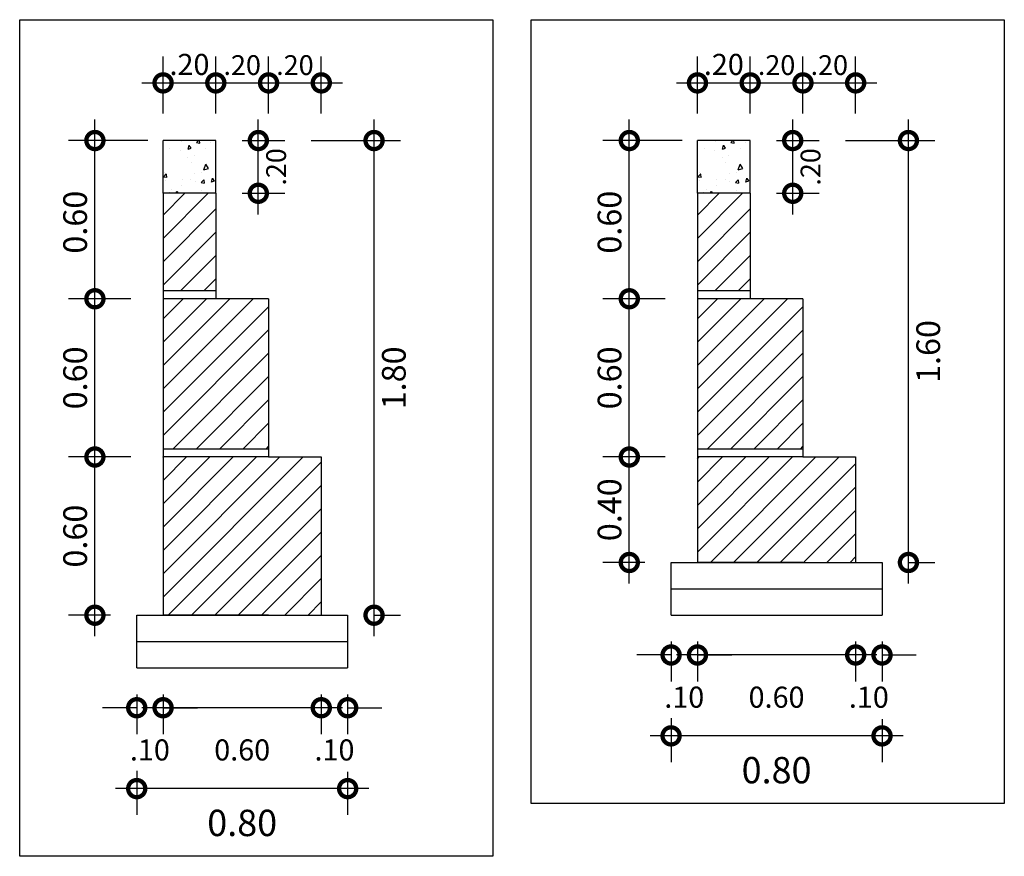
# Model space of a CAD drawing. Extents: x 551 to 2252, y 794 to 1882.
# Drawn here: x 902 to 906, y 928 to 931 of the extents above; entities that cross this region are included whole.
import ezdxf

# ---------------------------------------------------------------- set-up
doc = ezdxf.new("R2010")
doc.units = 0
doc.header["$LTSCALE"] = 7.5
doc.header["$MEASUREMENT"] = 0
doc.header["$PDMODE"] = 2
doc.header["$PDSIZE"] = 0.01
doc.layers.get('0').update_dxf_attribs({"linetype": 'CONTINUOUS'})
doc.layers.get('DEFPOINTS').update_dxf_attribs({"linetype": 'CONTINUOUS'})
for name, color, linetype in [('MURO_ARRIMO', 6, 'CONTINUOUS'), ('SEC_TIPO', 7, 'CONTINUOUS'), ('VPORTS', 255, 'CONTINUOUS')]:
    doc.layers.add(name, color=color, linetype=linetype)
doc.styles.add('1_1000', font='complex.shx')
doc.styles.add('2MM', font='simplex.shx', dxfattribs={"height": 1})
doc.dimstyles.new('MAIQUEL', dxfattribs={"dimscale": 0.1, "dimtxt": 4.572, "dimasz": 0.254, "dimexe": 50.8, "dimexo": 1.5875, "dimgap": 24.892, "dimtad": 1, "dimrnd": 0.005, "dimtxsty": '2MM', "dimcen": 101.6, "dimdle": 101.6, "dimclrt": 2, "dimaunit": 1, "dimazin": 3, "dimtfac": 1, "dimtdec": 4, "dimtofl": 0, "dimtmove": 0, "dimatfit": 3, "dimtolj": 1, "dimtzin": 0})

# ---------------------------------------------------------------- blocks, each defined once
blk = doc.blocks.new('_DOTSMALL')
at = {"color": 0, "linetype": 'BYBLOCK', "const_width": 0.5}
blk.add_lwpolyline([(-0.0625, 0, 1), (0.0625, 0, 1)], format="xyb", close=True, dxfattribs=at)
blk = doc.blocks.new('*D126')
at = {"color": 0, "linetype": 'BYBLOCK'}
for p, q in [((904.8811, 930.3206), (904.8811, 930.5366)), ((905.0811, 930.3206), (905.0811, 930.5366)), ((904.8011, 930.4366), (905.1611, 930.4366))]:
    blk.add_line(p, q, dxfattribs=at)
at = {"layer": 'DEFPOINTS', "color": 0, "linetype": 'BYBLOCK'}
for p in [(905.0811, 930.4366), (904.8811, 930.2206), (905.0811, 930.2206)]:
    blk.add_point(p, dxfattribs=at)
at = {"color": 0, "linetype": 'BYBLOCK', "xscale": 0.13, "yscale": 0.13, "zscale": 0.13, "rotation": 180}
blk.add_blockref('_DOTSMALL', (904.8811, 930.4366), dxfattribs=at)
at = {"color": 0, "linetype": 'BYBLOCK', "xscale": 0.13, "yscale": 0.13, "zscale": 0.13}
blk.add_blockref('_DOTSMALL', (905.0811, 930.4366), dxfattribs=at)
at = {"color": 7, "linetype": 'BYBLOCK', "insert": (904.9811, 930.5066), "char_height": 0.08, "attachment_point": 5, "style": '1_1000'}
blk.add_mtext('\\A1;.20', dxfattribs=at)
blk = doc.blocks.new('*D125')
at = {"color": 0, "linetype": 'BYBLOCK'}
for p, q in [((905.0811, 930.3206), (905.0811, 930.5366)), ((905.2811, 930.3206), (905.2811, 930.5366)), ((905.0011, 930.4366), (905.3611, 930.4366))]:
    blk.add_line(p, q, dxfattribs=at)
at = {"layer": 'DEFPOINTS', "color": 0, "linetype": 'BYBLOCK'}
for p in [(905.2811, 930.4366), (905.0811, 930.2206), (905.2811, 930.2206)]:
    blk.add_point(p, dxfattribs=at)
at = {"color": 0, "linetype": 'BYBLOCK', "xscale": 0.13, "yscale": 0.13, "zscale": 0.13, "rotation": 180}
blk.add_blockref('_DOTSMALL', (905.0811, 930.4366), dxfattribs=at)
at = {"color": 0, "linetype": 'BYBLOCK', "xscale": 0.13, "yscale": 0.13, "zscale": 0.13}
blk.add_blockref('_DOTSMALL', (905.2811, 930.4366), dxfattribs=at)
at = {"color": 7, "linetype": 'BYBLOCK', "insert": (905.1811, 930.5041), "char_height": 0.075, "attachment_point": 5, "style": '1_1000'}
blk.add_mtext('\\A1;.20', dxfattribs=at)
blk = doc.blocks.new('*D124')
at = {"color": 0, "linetype": 'BYBLOCK'}
for p, q in [((905.2811, 930.3206), (905.2811, 930.5366)), ((905.4811, 930.3206), (905.4811, 930.5366)), ((905.2011, 930.4366), (905.5611, 930.4366))]:
    blk.add_line(p, q, dxfattribs=at)
at = {"layer": 'DEFPOINTS', "color": 0, "linetype": 'BYBLOCK'}
for p in [(905.4811, 930.4366), (905.2811, 930.2206), (905.4811, 930.2206)]:
    blk.add_point(p, dxfattribs=at)
at = {"color": 0, "linetype": 'BYBLOCK', "xscale": 0.13, "yscale": 0.13, "zscale": 0.13, "rotation": 180}
blk.add_blockref('_DOTSMALL', (905.2811, 930.4366), dxfattribs=at)
at = {"color": 0, "linetype": 'BYBLOCK', "xscale": 0.13, "yscale": 0.13, "zscale": 0.13}
blk.add_blockref('_DOTSMALL', (905.4811, 930.4366), dxfattribs=at)
at = {"color": 7, "linetype": 'BYBLOCK', "insert": (905.3811, 930.5041), "char_height": 0.075, "attachment_point": 5, "style": '1_1000'}
blk.add_mtext('\\A1;.20', dxfattribs=at)
blk = doc.blocks.new('*D123')
at = {"color": 0, "linetype": 'BYBLOCK'}
for p, q in [((904.6226, 929.538), (904.6226, 930.298)), ((904.8236, 930.218), (904.5226, 930.218)), ((904.7589, 929.618), (904.5226, 929.618))]:
    blk.add_line(p, q, dxfattribs=at)
at = {"layer": 'DEFPOINTS', "color": 0, "linetype": 'BYBLOCK'}
for p in [(904.6226, 930.218), (904.9236, 930.218), (904.8589, 929.618)]:
    blk.add_point(p, dxfattribs=at)
at = {"color": 0, "linetype": 'BYBLOCK', "xscale": 0.13, "yscale": 0.13, "zscale": 0.13}
for p, rotation in [((904.6226, 930.218), 90), ((904.6226, 929.618), 270)]:
    blk.add_blockref('_DOTSMALL', p, dxfattribs=dict(at, rotation=rotation))
at = {"color": 7, "linetype": 'BYBLOCK', "insert": (904.5476, 929.9084), "char_height": 0.09, "attachment_point": 5, "rotation": 90, "style": '1_1000'}
blk.add_mtext('\\A1;0.60', dxfattribs=at)
blk = doc.blocks.new('*D122')
at = {"color": 0, "linetype": 'BYBLOCK'}
for p, q in [((904.6226, 928.938), (904.6226, 929.698)), ((904.7589, 929.618), (904.5226, 929.618)), ((904.6811, 929.018), (904.5226, 929.018))]:
    blk.add_line(p, q, dxfattribs=at)
at = {"layer": 'DEFPOINTS', "color": 0, "linetype": 'BYBLOCK'}
for p in [(904.6226, 929.618), (904.8589, 929.618), (904.7811, 929.018)]:
    blk.add_point(p, dxfattribs=at)
at = {"color": 0, "linetype": 'BYBLOCK', "xscale": 0.13, "yscale": 0.13, "zscale": 0.13}
for p, rotation in [((904.6226, 929.618), 90), ((904.6226, 929.018), 270)]:
    blk.add_blockref('_DOTSMALL', p, dxfattribs=dict(at, rotation=rotation))
at = {"color": 7, "linetype": 'BYBLOCK', "insert": (904.5476, 929.318), "char_height": 0.09, "attachment_point": 5, "rotation": 90, "style": '1_1000'}
blk.add_mtext('\\A1;0.60', dxfattribs=at)
blk = doc.blocks.new('*D121')
at = {"color": 0, "linetype": 'BYBLOCK'}
for p, q in [((905.4811, 928.318), (905.4811, 928.1672)), ((905.5811, 928.318), (905.5811, 928.1672)), ((905.4811, 928.2672), (905.3511, 928.2672)), ((905.5811, 928.2672), (905.7111, 928.2672))]:
    blk.add_line(p, q, dxfattribs=at)
at = {"layer": 'DEFPOINTS', "color": 0, "linetype": 'BYBLOCK'}
for p in [(905.4811, 928.418), (905.5811, 928.418), (905.4811, 928.2672)]:
    blk.add_point(p, dxfattribs=at)
at = {"color": 0, "linetype": 'BYBLOCK', "xscale": 0.13, "yscale": 0.13, "zscale": 0.13}
blk.add_blockref('_DOTSMALL', (905.4811, 928.2672), dxfattribs=at)
at = {"color": 0, "linetype": 'BYBLOCK', "xscale": 0.13, "yscale": 0.13, "zscale": 0.13, "rotation": 180}
blk.add_blockref('_DOTSMALL', (905.5811, 928.2672), dxfattribs=at)
at = {"color": 7, "linetype": 'BYBLOCK', "insert": (905.5311, 928.1072), "char_height": 0.08, "attachment_point": 5, "style": '1_1000'}
blk.add_mtext('\\A1;.10', dxfattribs=at)
blk = doc.blocks.new('*D120')
at = {"color": 0, "linetype": 'BYBLOCK'}
for p, q in [((905.5611, 928.2672), (904.8011, 928.2672)), ((904.8811, 928.218), (904.8811, 928.1672)), ((905.4811, 928.218), (905.4811, 928.1672))]:
    blk.add_line(p, q, dxfattribs=at)
at = {"layer": 'DEFPOINTS', "color": 0, "linetype": 'BYBLOCK'}
for p in [(904.8811, 928.318), (905.4811, 928.318), (904.8811, 928.2672)]:
    blk.add_point(p, dxfattribs=at)
at = {"color": 0, "linetype": 'BYBLOCK', "xscale": 0.13, "yscale": 0.13, "zscale": 0.13, "rotation": 180}
blk.add_blockref('_DOTSMALL', (904.8811, 928.2672), dxfattribs=at)
at = {"color": 0, "linetype": 'BYBLOCK', "xscale": 0.13, "yscale": 0.13, "zscale": 0.13}
blk.add_blockref('_DOTSMALL', (905.4811, 928.2672), dxfattribs=at)
at = {"color": 7, "linetype": 'BYBLOCK', "insert": (905.1811, 928.1072), "char_height": 0.08, "attachment_point": 5, "style": '1_1000'}
blk.add_mtext('\\A1;0.60', dxfattribs=at)
blk = doc.blocks.new('*D119')
at = {"color": 0, "linetype": 'BYBLOCK'}
for p, q in [((904.7811, 928.318), (904.7811, 928.1672)), ((904.8811, 928.318), (904.8811, 928.1672)), ((904.7811, 928.2672), (904.6511, 928.2672)), ((904.8811, 928.2672), (905.0111, 928.2672))]:
    blk.add_line(p, q, dxfattribs=at)
at = {"layer": 'DEFPOINTS', "color": 0, "linetype": 'BYBLOCK'}
for p in [(904.7811, 928.418), (904.8811, 928.418), (904.7811, 928.2672)]:
    blk.add_point(p, dxfattribs=at)
at = {"color": 0, "linetype": 'BYBLOCK', "xscale": 0.13, "yscale": 0.13, "zscale": 0.13}
blk.add_blockref('_DOTSMALL', (904.7811, 928.2672), dxfattribs=at)
at = {"color": 0, "linetype": 'BYBLOCK', "xscale": 0.13, "yscale": 0.13, "zscale": 0.13, "rotation": 180}
blk.add_blockref('_DOTSMALL', (904.8811, 928.2672), dxfattribs=at)
at = {"color": 7, "linetype": 'BYBLOCK', "insert": (904.8311, 928.1072), "char_height": 0.08, "attachment_point": 5, "style": '1_1000'}
blk.add_mtext('\\A1;.10', dxfattribs=at)
blk = doc.blocks.new('*D118')
at = {"color": 0, "linetype": 'BYBLOCK'}
for p, q in [((905.6813, 928.538), (905.6813, 930.298)), ((905.4424, 930.218), (905.7813, 930.218)), ((905.6811, 928.618), (905.7813, 928.618))]:
    blk.add_line(p, q, dxfattribs=at)
at = {"layer": 'DEFPOINTS', "color": 0, "linetype": 'BYBLOCK'}
for p in [(905.3424, 930.218), (905.6813, 930.218), (905.5811, 928.618)]:
    blk.add_point(p, dxfattribs=at)
at = {"color": 0, "linetype": 'BYBLOCK', "xscale": 0.13, "yscale": 0.13, "zscale": 0.13}
for p, rotation in [((905.6813, 930.218), 90), ((905.6813, 928.618), 270)]:
    blk.add_blockref('_DOTSMALL', p, dxfattribs=dict(at, rotation=rotation))
at = {"color": 7, "linetype": 'BYBLOCK', "insert": (905.7563, 929.418), "char_height": 0.09, "attachment_point": 5, "rotation": 90, "style": '1_1000'}
blk.add_mtext('\\A1;1.60', dxfattribs=at)
blk = doc.blocks.new('*D117')
at = {"color": 0, "linetype": 'BYBLOCK'}
for p, q in [((905.2424, 929.938), (905.2424, 930.298)), ((905.1811, 930.218), (905.3424, 930.218)), ((905.1811, 930.018), (905.3424, 930.018))]:
    blk.add_line(p, q, dxfattribs=at)
at = {"layer": 'DEFPOINTS', "color": 0, "linetype": 'BYBLOCK'}
for p in [(905.0811, 930.218), (905.2424, 930.218), (905.0811, 930.018)]:
    blk.add_point(p, dxfattribs=at)
at = {"color": 0, "linetype": 'BYBLOCK', "xscale": 0.13, "yscale": 0.13, "zscale": 0.13}
for p, rotation in [((905.2424, 930.218), 90), ((905.2424, 930.018), 270)]:
    blk.add_blockref('_DOTSMALL', p, dxfattribs=dict(at, rotation=rotation))
at = {"color": 7, "linetype": 'BYBLOCK', "insert": (905.3099, 930.118), "char_height": 0.075, "attachment_point": 5, "rotation": 90, "style": '1_1000'}
blk.add_mtext('\\A1;.20', dxfattribs=at)
blk = doc.blocks.new('*D131')
at = {"color": 0, "linetype": 'BYBLOCK'}
for p, q in [((904.7811, 928.0281), (904.7811, 927.8605)), ((905.5811, 928.0238), (905.5811, 927.8605)), ((905.6611, 927.9605), (904.7011, 927.9605))]:
    blk.add_line(p, q, dxfattribs=at)
at = {"layer": 'DEFPOINTS', "color": 0, "linetype": 'BYBLOCK'}
for p in [(904.7811, 928.1281), (905.5811, 928.1238), (904.7811, 927.9605)]:
    blk.add_point(p, dxfattribs=at)
at = {"color": 0, "linetype": 'BYBLOCK', "xscale": 0.13, "yscale": 0.13, "zscale": 0.13, "rotation": 180}
blk.add_blockref('_DOTSMALL', (904.7811, 927.9605), dxfattribs=at)
at = {"color": 0, "linetype": 'BYBLOCK', "xscale": 0.13, "yscale": 0.13, "zscale": 0.13}
blk.add_blockref('_DOTSMALL', (905.5811, 927.9605), dxfattribs=at)
at = {"color": 7, "linetype": 'BYBLOCK', "insert": (905.1811, 927.8305), "char_height": 0.1, "attachment_point": 5, "style": '1_1000'}
blk.add_mtext('\\A1;0.80', dxfattribs=at)
blk = doc.blocks.new('*D133')
at = {"color": 0, "linetype": 'BYBLOCK'}
for p, q in [((904.6226, 928.538), (904.6226, 929.098)), ((904.7589, 929.018), (904.5226, 929.018)), ((904.6811, 928.618), (904.5226, 928.618))]:
    blk.add_line(p, q, dxfattribs=at)
at = {"layer": 'DEFPOINTS', "color": 0, "linetype": 'BYBLOCK'}
for p in [(904.6226, 929.018), (904.8589, 929.018), (904.7811, 928.618)]:
    blk.add_point(p, dxfattribs=at)
at = {"color": 0, "linetype": 'BYBLOCK', "xscale": 0.13, "yscale": 0.13, "zscale": 0.13}
for p, rotation in [((904.6226, 929.018), 90), ((904.6226, 928.618), 270)]:
    blk.add_blockref('_DOTSMALL', p, dxfattribs=dict(at, rotation=rotation))
at = {"color": 7, "linetype": 'BYBLOCK', "insert": (904.5476, 928.818), "char_height": 0.09, "attachment_point": 5, "rotation": 90, "style": '1_1000'}
blk.add_mtext('\\A1;0.40', dxfattribs=at)
blk = doc.blocks.new('*D145')
at = {"color": 0, "linetype": 'BYBLOCK'}
for p, q in [((902.5958, 928.338), (902.5958, 929.098)), ((902.7322, 929.018), (902.4958, 929.018)), ((902.6544, 928.418), (902.4958, 928.418))]:
    blk.add_line(p, q, dxfattribs=at)
at = {"layer": 'DEFPOINTS', "color": 0, "linetype": 'BYBLOCK'}
for p in [(902.5958, 929.018), (902.8322, 929.018), (902.7544, 928.418)]:
    blk.add_point(p, dxfattribs=at)
at = {"color": 0, "linetype": 'BYBLOCK', "xscale": 0.13, "yscale": 0.13, "zscale": 0.13}
for p, rotation in [((902.5958, 929.018), 90), ((902.5958, 928.418), 270)]:
    blk.add_blockref('_DOTSMALL', p, dxfattribs=dict(at, rotation=rotation))
at = {"color": 7, "linetype": 'BYBLOCK', "insert": (902.5208, 928.718), "char_height": 0.09, "attachment_point": 5, "rotation": 90, "style": '1_1000'}
blk.add_mtext('\\A1;0.60', dxfattribs=at)
blk = doc.blocks.new('*D144')
at = {"color": 0, "linetype": 'BYBLOCK'}
for p, q in [((902.7544, 927.8281), (902.7544, 927.6605)), ((903.5544, 927.8238), (903.5544, 927.6605)), ((903.6344, 927.7605), (902.6744, 927.7605))]:
    blk.add_line(p, q, dxfattribs=at)
at = {"layer": 'DEFPOINTS', "color": 0, "linetype": 'BYBLOCK'}
for p in [(902.7544, 927.9281), (903.5544, 927.9238), (902.7544, 927.7605)]:
    blk.add_point(p, dxfattribs=at)
at = {"color": 0, "linetype": 'BYBLOCK', "xscale": 0.13, "yscale": 0.13, "zscale": 0.13, "rotation": 180}
blk.add_blockref('_DOTSMALL', (902.7544, 927.7605), dxfattribs=at)
at = {"color": 0, "linetype": 'BYBLOCK', "xscale": 0.13, "yscale": 0.13, "zscale": 0.13}
blk.add_blockref('_DOTSMALL', (903.5544, 927.7605), dxfattribs=at)
at = {"color": 7, "linetype": 'BYBLOCK', "insert": (903.1544, 927.6305), "char_height": 0.1, "attachment_point": 5, "style": '1_1000'}
blk.add_mtext('\\A1;0.80', dxfattribs=at)
blk = doc.blocks.new('*D143')
at = {"color": 0, "linetype": 'BYBLOCK'}
for p, q in [((903.2156, 929.938), (903.2156, 930.298)), ((903.1544, 930.218), (903.3156, 930.218)), ((903.1544, 930.018), (903.3156, 930.018))]:
    blk.add_line(p, q, dxfattribs=at)
at = {"layer": 'DEFPOINTS', "color": 0, "linetype": 'BYBLOCK'}
for p in [(903.0544, 930.218), (903.2156, 930.218), (903.0544, 930.018)]:
    blk.add_point(p, dxfattribs=at)
at = {"color": 0, "linetype": 'BYBLOCK', "xscale": 0.13, "yscale": 0.13, "zscale": 0.13}
for p, rotation in [((903.2156, 930.218), 90), ((903.2156, 930.018), 270)]:
    blk.add_blockref('_DOTSMALL', p, dxfattribs=dict(at, rotation=rotation))
at = {"color": 7, "linetype": 'BYBLOCK', "insert": (903.2831, 930.118), "char_height": 0.075, "attachment_point": 5, "rotation": 90, "style": '1_1000'}
blk.add_mtext('\\A1;.20', dxfattribs=at)
blk = doc.blocks.new('*D142')
at = {"color": 0, "linetype": 'BYBLOCK'}
for p, q in [((903.6545, 928.338), (903.6545, 930.298)), ((903.4156, 930.218), (903.7545, 930.218)), ((903.6544, 928.418), (903.7545, 928.418))]:
    blk.add_line(p, q, dxfattribs=at)
at = {"layer": 'DEFPOINTS', "color": 0, "linetype": 'BYBLOCK'}
for p in [(903.3156, 930.218), (903.6545, 930.218), (903.5544, 928.418)]:
    blk.add_point(p, dxfattribs=at)
at = {"color": 0, "linetype": 'BYBLOCK', "xscale": 0.13, "yscale": 0.13, "zscale": 0.13}
for p, rotation in [((903.6545, 930.218), 90), ((903.6545, 928.418), 270)]:
    blk.add_blockref('_DOTSMALL', p, dxfattribs=dict(at, rotation=rotation))
at = {"color": 7, "linetype": 'BYBLOCK', "insert": (903.7295, 929.318), "char_height": 0.09, "attachment_point": 5, "rotation": 90, "style": '1_1000'}
blk.add_mtext('\\A1;1.80', dxfattribs=at)
blk = doc.blocks.new('*D141')
at = {"color": 0, "linetype": 'BYBLOCK'}
for p, q in [((902.7544, 928.118), (902.7544, 927.9672)), ((902.8544, 928.118), (902.8544, 927.9672)), ((902.7544, 928.0672), (902.6244, 928.0672)), ((902.8544, 928.0672), (902.9844, 928.0672))]:
    blk.add_line(p, q, dxfattribs=at)
at = {"layer": 'DEFPOINTS', "color": 0, "linetype": 'BYBLOCK'}
for p in [(902.7544, 928.218), (902.8544, 928.218), (902.7544, 928.0672)]:
    blk.add_point(p, dxfattribs=at)
at = {"color": 0, "linetype": 'BYBLOCK', "xscale": 0.13, "yscale": 0.13, "zscale": 0.13}
blk.add_blockref('_DOTSMALL', (902.7544, 928.0672), dxfattribs=at)
at = {"color": 0, "linetype": 'BYBLOCK', "xscale": 0.13, "yscale": 0.13, "zscale": 0.13, "rotation": 180}
blk.add_blockref('_DOTSMALL', (902.8544, 928.0672), dxfattribs=at)
at = {"color": 7, "linetype": 'BYBLOCK', "insert": (902.8044, 927.9072), "char_height": 0.08, "attachment_point": 5, "style": '1_1000'}
blk.add_mtext('\\A1;.10', dxfattribs=at)
blk = doc.blocks.new('*D140')
at = {"color": 0, "linetype": 'BYBLOCK'}
for p, q in [((903.5344, 928.0672), (902.7744, 928.0672)), ((902.8544, 928.018), (902.8544, 927.9672)), ((903.4544, 928.018), (903.4544, 927.9672))]:
    blk.add_line(p, q, dxfattribs=at)
at = {"layer": 'DEFPOINTS', "color": 0, "linetype": 'BYBLOCK'}
for p in [(902.8544, 928.118), (903.4544, 928.118), (902.8544, 928.0672)]:
    blk.add_point(p, dxfattribs=at)
at = {"color": 0, "linetype": 'BYBLOCK', "xscale": 0.13, "yscale": 0.13, "zscale": 0.13, "rotation": 180}
blk.add_blockref('_DOTSMALL', (902.8544, 928.0672), dxfattribs=at)
at = {"color": 0, "linetype": 'BYBLOCK', "xscale": 0.13, "yscale": 0.13, "zscale": 0.13}
blk.add_blockref('_DOTSMALL', (903.4544, 928.0672), dxfattribs=at)
at = {"color": 7, "linetype": 'BYBLOCK', "insert": (903.1544, 927.9072), "char_height": 0.08, "attachment_point": 5, "style": '1_1000'}
blk.add_mtext('\\A1;0.60', dxfattribs=at)
blk = doc.blocks.new('*D139')
at = {"color": 0, "linetype": 'BYBLOCK'}
for p, q in [((903.4544, 928.118), (903.4544, 927.9672)), ((903.5544, 928.118), (903.5544, 927.9672)), ((903.4544, 928.0672), (903.3244, 928.0672)), ((903.5544, 928.0672), (903.6844, 928.0672))]:
    blk.add_line(p, q, dxfattribs=at)
at = {"layer": 'DEFPOINTS', "color": 0, "linetype": 'BYBLOCK'}
for p in [(903.4544, 928.218), (903.5544, 928.218), (903.4544, 928.0672)]:
    blk.add_point(p, dxfattribs=at)
at = {"color": 0, "linetype": 'BYBLOCK', "xscale": 0.13, "yscale": 0.13, "zscale": 0.13}
blk.add_blockref('_DOTSMALL', (903.4544, 928.0672), dxfattribs=at)
at = {"color": 0, "linetype": 'BYBLOCK', "xscale": 0.13, "yscale": 0.13, "zscale": 0.13, "rotation": 180}
blk.add_blockref('_DOTSMALL', (903.5544, 928.0672), dxfattribs=at)
at = {"color": 7, "linetype": 'BYBLOCK', "insert": (903.5044, 927.9072), "char_height": 0.08, "attachment_point": 5, "style": '1_1000'}
blk.add_mtext('\\A1;.10', dxfattribs=at)
blk = doc.blocks.new('*D138')
at = {"color": 0, "linetype": 'BYBLOCK'}
for p, q in [((902.5958, 928.938), (902.5958, 929.698)), ((902.7322, 929.618), (902.4958, 929.618)), ((902.6544, 929.018), (902.4958, 929.018))]:
    blk.add_line(p, q, dxfattribs=at)
at = {"layer": 'DEFPOINTS', "color": 0, "linetype": 'BYBLOCK'}
for p in [(902.5958, 929.618), (902.8322, 929.618), (902.7544, 929.018)]:
    blk.add_point(p, dxfattribs=at)
at = {"color": 0, "linetype": 'BYBLOCK', "xscale": 0.13, "yscale": 0.13, "zscale": 0.13}
for p, rotation in [((902.5958, 929.618), 90), ((902.5958, 929.018), 270)]:
    blk.add_blockref('_DOTSMALL', p, dxfattribs=dict(at, rotation=rotation))
at = {"color": 7, "linetype": 'BYBLOCK', "insert": (902.5208, 929.318), "char_height": 0.09, "attachment_point": 5, "rotation": 90, "style": '1_1000'}
blk.add_mtext('\\A1;0.60', dxfattribs=at)
blk = doc.blocks.new('*D137')
at = {"color": 0, "linetype": 'BYBLOCK'}
for p, q in [((902.5958, 929.538), (902.5958, 930.298)), ((902.7969, 930.218), (902.4958, 930.218)), ((902.7322, 929.618), (902.4958, 929.618))]:
    blk.add_line(p, q, dxfattribs=at)
at = {"layer": 'DEFPOINTS', "color": 0, "linetype": 'BYBLOCK'}
for p in [(902.5958, 930.218), (902.8969, 930.218), (902.8322, 929.618)]:
    blk.add_point(p, dxfattribs=at)
at = {"color": 0, "linetype": 'BYBLOCK', "xscale": 0.13, "yscale": 0.13, "zscale": 0.13}
for p, rotation in [((902.5958, 930.218), 90), ((902.5958, 929.618), 270)]:
    blk.add_blockref('_DOTSMALL', p, dxfattribs=dict(at, rotation=rotation))
at = {"color": 7, "linetype": 'BYBLOCK', "insert": (902.5208, 929.9084), "char_height": 0.09, "attachment_point": 5, "rotation": 90, "style": '1_1000'}
blk.add_mtext('\\A1;0.60', dxfattribs=at)
blk = doc.blocks.new('*D136')
at = {"color": 0, "linetype": 'BYBLOCK'}
for p, q in [((903.2544, 930.3206), (903.2544, 930.5366)), ((903.4544, 930.3206), (903.4544, 930.5366)), ((903.1744, 930.4366), (903.5344, 930.4366))]:
    blk.add_line(p, q, dxfattribs=at)
at = {"layer": 'DEFPOINTS', "color": 0, "linetype": 'BYBLOCK'}
for p in [(903.4544, 930.4366), (903.2544, 930.2206), (903.4544, 930.2206)]:
    blk.add_point(p, dxfattribs=at)
at = {"color": 0, "linetype": 'BYBLOCK', "xscale": 0.13, "yscale": 0.13, "zscale": 0.13, "rotation": 180}
blk.add_blockref('_DOTSMALL', (903.2544, 930.4366), dxfattribs=at)
at = {"color": 0, "linetype": 'BYBLOCK', "xscale": 0.13, "yscale": 0.13, "zscale": 0.13}
blk.add_blockref('_DOTSMALL', (903.4544, 930.4366), dxfattribs=at)
at = {"color": 7, "linetype": 'BYBLOCK', "insert": (903.3544, 930.5041), "char_height": 0.075, "attachment_point": 5, "style": '1_1000'}
blk.add_mtext('\\A1;.20', dxfattribs=at)
blk = doc.blocks.new('*D135')
at = {"color": 0, "linetype": 'BYBLOCK'}
for p, q in [((903.0544, 930.3206), (903.0544, 930.5366)), ((903.2544, 930.3206), (903.2544, 930.5366)), ((902.9744, 930.4366), (903.3344, 930.4366))]:
    blk.add_line(p, q, dxfattribs=at)
at = {"layer": 'DEFPOINTS', "color": 0, "linetype": 'BYBLOCK'}
for p in [(903.2544, 930.4366), (903.0544, 930.2206), (903.2544, 930.2206)]:
    blk.add_point(p, dxfattribs=at)
at = {"color": 0, "linetype": 'BYBLOCK', "xscale": 0.13, "yscale": 0.13, "zscale": 0.13, "rotation": 180}
blk.add_blockref('_DOTSMALL', (903.0544, 930.4366), dxfattribs=at)
at = {"color": 0, "linetype": 'BYBLOCK', "xscale": 0.13, "yscale": 0.13, "zscale": 0.13}
blk.add_blockref('_DOTSMALL', (903.2544, 930.4366), dxfattribs=at)
at = {"color": 7, "linetype": 'BYBLOCK', "insert": (903.1544, 930.5041), "char_height": 0.075, "attachment_point": 5, "style": '1_1000'}
blk.add_mtext('\\A1;.20', dxfattribs=at)
blk = doc.blocks.new('*D134')
at = {"color": 0, "linetype": 'BYBLOCK'}
for p, q in [((902.8544, 930.3206), (902.8544, 930.5366)), ((903.0544, 930.3206), (903.0544, 930.5366)), ((902.7744, 930.4366), (903.1344, 930.4366))]:
    blk.add_line(p, q, dxfattribs=at)
at = {"layer": 'DEFPOINTS', "color": 0, "linetype": 'BYBLOCK'}
for p in [(903.0544, 930.4366), (902.8544, 930.2206), (903.0544, 930.2206)]:
    blk.add_point(p, dxfattribs=at)
at = {"color": 0, "linetype": 'BYBLOCK', "xscale": 0.13, "yscale": 0.13, "zscale": 0.13, "rotation": 180}
blk.add_blockref('_DOTSMALL', (902.8544, 930.4366), dxfattribs=at)
at = {"color": 0, "linetype": 'BYBLOCK', "xscale": 0.13, "yscale": 0.13, "zscale": 0.13}
blk.add_blockref('_DOTSMALL', (903.0544, 930.4366), dxfattribs=at)
at = {"color": 7, "linetype": 'BYBLOCK', "insert": (902.9544, 930.5066), "char_height": 0.08, "attachment_point": 5, "style": '1_1000'}
blk.add_mtext('\\A1;.20', dxfattribs=at)

msp = doc.modelspace()

# ---------------------------------------------------------------- hatches: boundary and pattern name
at = {"layer": 'MURO_ARRIMO', "linetype": 'CONTINUOUS'}
h = msp.add_hatch(dxfattribs=at)
h.set_pattern_fill('ANSI31', scale=0.5, style=0)
h.set_pattern_definition([(45, (-17.092985, 0), (-0.0441941738, 0.0441941738), [])])
h.paths.add_polyline_path([(902.8544, 929.648), (903.0544, 929.648), (903.0544, 930.018), (902.8544, 930.018)])
h = msp.add_hatch(dxfattribs=at)
h.set_pattern_fill('ANSI31', scale=0.5, style=0)
h.set_pattern_definition([(45, (-15.06621, 0), (-0.0441941738, 0.0441941738), [])])
h.paths.add_polyline_path([(904.8811, 929.648), (905.0811, 929.648), (905.0811, 930.018), (904.8811, 930.018)])
h = msp.add_hatch(dxfattribs=at)
h.set_pattern_fill('ANSI31', scale=0.5, style=0)
h.set_pattern_definition([(45, (-2.026776, 0), (-0.0441941738, 0.0441941738), [])])
h.paths.add_polyline_path([(902.8544, 929.048), (903.2544, 929.048), (903.2544, 929.618), (903.0544, 929.618), (902.8544, 929.618)])
h = msp.add_hatch(dxfattribs=at)
h.set_pattern_fill('ANSI31', scale=0.5, style=0)
h.paths.add_polyline_path([(904.8811, 929.048), (905.2811, 929.048), (905.2811, 929.618), (905.0811, 929.618), (904.8811, 929.618)])
h = msp.add_hatch(dxfattribs=at)
h.set_pattern_fill('ANSI31', scale=0.5, style=0)
h.paths.add_polyline_path([(902.8544, 929.018), (902.8544, 928.418), (903.2544, 928.418), (903.4544, 928.418), (903.4544, 929.018), (903.2544, 929.018)])
h = msp.add_hatch(dxfattribs=at)
h.set_pattern_fill('ANSI31', scale=0.5, style=0)
h.paths.add_polyline_path([(904.8811, 929.018), (904.8811, 928.618), (905.4811, 928.618), (905.4811, 929.018), (905.2811, 929.018)])
at = {"layer": 'SEC_TIPO', "linetype": 'CONTINUOUS'}
h = msp.add_hatch(dxfattribs=at)
h.set_pattern_fill('AR-CONC', color=256, scale=0.02, angle=25, style=0)
h.set_pattern_definition([(75, (-17.09299, 0), (0.135315737, 0.049250901), [0.015, -0.165]), (20, (-17.09299, 0), (-0.08872831, 0.124615748), [0.012, -0.132]), (125.4514, (-17.08171, 0.0041), (0.046587563, 0.173866611), [0.012748038, -0.140228422]), (71.1842, (-17.10989, 0.03625), (0.207440046, 0.060204877), [0.0225, -0.2475]), (121.6356, (-17.0926, 0.04127), (0.087082417, 0.255571228), [0.019122058, -0.2103426]), (16.1842, (-17.1099, 0.03625), (0.087082218, 0.255571296), [0.018, -0.198]), (46, (-17.08754, 0.03564), (0.142227121, -0.022526563), [0.015, -0.165]), (351, (-17.08754, 0.03564), (-0.017188614, 0.152007727), [0.012, -0.132]), (96.4514, (-17.07569, 0.03376), (0.125038607, 0.129481065), [0.012748038, -0.140228422]), (62.5, (-17.092985, 0), (-0.02593329, 0.0613686538), [0, -0.1304, 0, -0.134, 0, -0.1325]), (32.5, (-17.092985, 0), (0.0143472756, 0.0937272793), [0, -0.0764, 0, -0.1274, 0, -0.0505]), (352.5, (-17.133407, -0.01885), (0.0986679063, 0.0410322908), [0, -0.05, 0, -0.156, 0, -0.207]), (342.5, (-17.15153, -0.0273), (0.0972479946, 0.06743821), [0, -0.065, 0, -0.1036, 0, -0.147])])
h.paths.add_polyline_path([(903.0544, 930.218), (902.8544, 930.218), (902.8544, 930.018), (903.0544, 930.018)])
h = msp.add_hatch(dxfattribs=at)
h.set_pattern_fill('AR-CONC', color=256, scale=0.02, angle=25, style=0)
h.set_pattern_definition([(75, (-15.06621, 0), (0.135315737, 0.049250901), [0.015, -0.165]), (20, (-15.06621, 0), (-0.08872831, 0.124615748), [0.012, -0.132]), (125.4514, (-15.05493, 0.0041), (0.046587563, 0.173866611), [0.012748038, -0.140228422]), (71.1842, (-15.08311, 0.03625), (0.207440046, 0.060204877), [0.0225, -0.2475]), (121.6356, (-15.06583, 0.04127), (0.087082417, 0.255571228), [0.019122058, -0.2103426]), (16.1842, (-15.08311, 0.03625), (0.087082218, 0.255571296), [0.018, -0.198]), (46, (-15.06076, 0.03564), (0.142227121, -0.022526563), [0.015, -0.165]), (351, (-15.06076, 0.03564), (-0.017188614, 0.152007727), [0.012, -0.132]), (96.4514, (-15.04891, 0.03376), (0.125038607, 0.129481065), [0.012748038, -0.140228422]), (62.5, (-15.06621, 0), (-0.02593329, 0.0613686538), [0, -0.1304, 0, -0.134, 0, -0.1325]), (32.5, (-15.06621, 0), (0.0143472756, 0.0937272793), [0, -0.0764, 0, -0.1274, 0, -0.0505]), (352.5, (-15.10663, -0.01885), (0.0986679063, 0.0410322908), [0, -0.05, 0, -0.156, 0, -0.207]), (342.5, (-15.12476, -0.0273), (0.0972479946, 0.06743821), [0, -0.065, 0, -0.1036, 0, -0.147])])
h.paths.add_polyline_path([(905.0811, 930.218), (904.8811, 930.218), (904.8811, 930.018), (905.0811, 930.018)])

# ---------------------------------------------------------------- linework, layer by layer
at = {"layer": 'MURO_ARRIMO', "color": 3, "linetype": 'CONTINUOUS'}
for p, q in [((903.0544, 930.218), (902.8544, 930.218)), ((902.8544, 930.018), (902.8544, 930.218)), ((903.0544, 930.218), (902.8544, 930.218)), ((903.0544, 930.018), (903.0544, 930.218)), ((905.0811, 930.218), (904.8811, 930.218)), ((904.8811, 930.018), (904.8811, 930.218)), ((905.0811, 930.218), (904.8811, 930.218)), ((905.0811, 930.018), (905.0811, 930.218)), ((903.0544, 930.018), (902.8544, 930.018)), ((905.0811, 930.018), (904.8811, 930.018))]:
    msp.add_line(p, q, dxfattribs=at)
at = {"layer": 'MURO_ARRIMO', "color": 2, "linetype": 'CONTINUOUS'}
for p, q in [((902.8544, 930.018), (902.8544, 928.418)), ((903.0544, 930.018), (903.0544, 929.618)), ((904.8811, 930.018), (904.8811, 928.618)), ((905.0811, 930.018), (905.0811, 929.618)), ((903.2544, 929.618), (903.0544, 929.618)), ((903.2544, 929.618), (903.2544, 929.018)), ((905.2811, 929.618), (905.0811, 929.618)), ((905.2811, 929.618), (905.2811, 929.018)), ((903.2544, 929.018), (903.4544, 929.018)), ((903.4544, 929.018), (903.4544, 928.418)), ((905.2811, 929.018), (905.4811, 929.018)), ((905.4811, 929.018), (905.4811, 928.618)), ((904.7811, 928.618), (905.5811, 928.618)), ((904.7811, 928.418), (904.7811, 928.618)), ((905.2811, 928.618), (904.8811, 928.618)), ((905.5811, 928.618), (905.5811, 928.418)), ((904.7811, 928.518), (905.5811, 928.518)), ((902.7544, 928.218), (902.7544, 928.418)), ((902.7544, 928.418), (903.5544, 928.418)), ((903.2544, 928.418), (902.8544, 928.418)), ((903.5544, 928.418), (903.5544, 928.218)), ((904.7811, 928.418), (905.5811, 928.418)), ((902.7544, 928.318), (903.5544, 928.318)), ((902.7544, 928.218), (903.5544, 928.218))]:
    msp.add_line(p, q, dxfattribs=at)
at = {"layer": 'MURO_ARRIMO', "color": 3, "linetype": 'CONTINUOUS', "ltscale": 0.7}
for p, q in [((903.0544, 929.648), (902.8544, 929.648)), ((905.0811, 929.648), (904.8811, 929.648)), ((903.0544, 929.618), (902.8544, 929.618)), ((905.0811, 929.618), (904.8811, 929.618)), ((903.2544, 929.048), (902.8544, 929.048)), ((905.2811, 929.048), (904.8811, 929.048)), ((903.2544, 929.018), (902.8544, 929.018)), ((905.2811, 929.018), (904.8811, 929.018))]:
    msp.add_line(p, q, dxfattribs=at)
at = {"layer": 'VPORTS', "linetype": 'CONTINUOUS'}
for points in [[(902.3105, 930.6762), (904.1054, 930.6762), (904.1054, 927.5038), (902.3105, 927.5038)], [(904.25, 930.6762), (906.0449, 930.6762), (906.0449, 927.7038), (904.25, 927.7038)]]:
    msp.add_lwpolyline(points, close=True, dxfattribs=at)

# ---------------------------------------------------------------- dimensions: what is measured, and where the dimension line sits
at = {"layer": 'MURO_ARRIMO', "color": 7, "linetype": 'CONTINUOUS'}
for base, p1, p2, text, override, picture, middle in [((903.0544, 930.4366), (902.8544, 930.2206), (903.0544, 930.2206), '.20', {"dimscale": 1, "dimtxt": 0.08, "dimasz": 0.13, "dimexe": 0.1, "dimexo": 0.1, "dimgap": 0.03, "dimtad": 2, "dimtih": 1, "dimtoh": 1, "dimpost": 'm', "dimtxsty": '1_1000', "dimblk1": 'DOTSMALL', "dimblk2": 'DOTSMALL', "dimsah": 1, "dimcen": 0.1, "dimdle": 0.08, "dimclrt": 7}, '*D134', (902.9544, 930.4366)), ((905.0811, 930.4366), (904.8811, 930.2206), (905.0811, 930.2206), '.20', {"dimscale": 1, "dimtxt": 0.08, "dimasz": 0.13, "dimexe": 0.1, "dimexo": 0.1, "dimgap": 0.03, "dimtad": 2, "dimtih": 1, "dimtoh": 1, "dimpost": 'm', "dimtxsty": '1_1000', "dimblk1": 'DOTSMALL', "dimblk2": 'DOTSMALL', "dimsah": 1, "dimcen": 0.1, "dimdle": 0.08, "dimclrt": 7}, '*D126', (904.9811, 930.4366)), ((903.2544, 930.4366), (903.0544, 930.2206), (903.2544, 930.2206), '.20', {"dimscale": 1, "dimtxt": 0.075, "dimasz": 0.13, "dimexe": 0.1, "dimexo": 0.1, "dimgap": 0.03, "dimtad": 2, "dimtih": 1, "dimtoh": 1, "dimpost": 'm', "dimtxsty": '1_1000', "dimblk1": 'DOTSMALL', "dimblk2": 'DOTSMALL', "dimsah": 1, "dimcen": 0.1, "dimdle": 0.08, "dimclrt": 7}, '*D135', (903.1544, 930.4366)), ((903.4544, 930.4366), (903.2544, 930.2206), (903.4544, 930.2206), '.20', {"dimscale": 1, "dimtxt": 0.075, "dimasz": 0.13, "dimexe": 0.1, "dimexo": 0.1, "dimgap": 0.03, "dimtad": 2, "dimtih": 1, "dimtoh": 1, "dimpost": 'm', "dimtxsty": '1_1000', "dimblk1": 'DOTSMALL', "dimblk2": 'DOTSMALL', "dimsah": 1, "dimcen": 0.1, "dimdle": 0.08, "dimclrt": 7}, '*D136', (903.3544, 930.4366)), ((905.2811, 930.4366), (905.0811, 930.2206), (905.2811, 930.2206), '.20', {"dimscale": 1, "dimtxt": 0.075, "dimasz": 0.13, "dimexe": 0.1, "dimexo": 0.1, "dimgap": 0.03, "dimtad": 2, "dimtih": 1, "dimtoh": 1, "dimpost": 'm', "dimtxsty": '1_1000', "dimblk1": 'DOTSMALL', "dimblk2": 'DOTSMALL', "dimsah": 1, "dimcen": 0.1, "dimdle": 0.08, "dimclrt": 7}, '*D125', (905.1811, 930.4366)), ((905.4811, 930.4366), (905.2811, 930.2206), (905.4811, 930.2206), '.20', {"dimscale": 1, "dimtxt": 0.075, "dimasz": 0.13, "dimexe": 0.1, "dimexo": 0.1, "dimgap": 0.03, "dimtad": 2, "dimtih": 1, "dimtoh": 1, "dimpost": 'm', "dimtxsty": '1_1000', "dimblk1": 'DOTSMALL', "dimblk2": 'DOTSMALL', "dimsah": 1, "dimcen": 0.1, "dimdle": 0.08, "dimclrt": 7}, '*D124', (905.3811, 930.4366)), ((904.7811, 928.2672), (904.8811, 928.418), (904.7811, 928.418), '.10', {"dimscale": 1, "dimtxt": 0.08, "dimasz": 0.13, "dimexe": 0.1, "dimexo": 0.1, "dimgap": 0.12, "dimtad": 2, "dimtih": 1, "dimtoh": 1, "dimpost": 'm', "dimtxsty": '1_1000', "dimblk1": 'DOTSMALL', "dimblk2": 'DOTSMALL', "dimsah": 1, "dimcen": 0.1, "dimdle": 0.08, "dimclrt": 7}, '*D119', (904.8311, 928.2672)), ((905.4811, 928.2672), (905.5811, 928.418), (905.4811, 928.418), '.10', {"dimscale": 1, "dimtxt": 0.08, "dimasz": 0.13, "dimexe": 0.1, "dimexo": 0.1, "dimgap": 0.12, "dimtad": 2, "dimtih": 1, "dimtoh": 1, "dimpost": 'm', "dimtxsty": '1_1000', "dimblk1": 'DOTSMALL', "dimblk2": 'DOTSMALL', "dimsah": 1, "dimcen": 0.1, "dimdle": 0.08, "dimclrt": 7}, '*D121', (905.5311, 928.2672)), ((904.8811, 928.2672), (905.4811, 928.318), (904.8811, 928.318), '0.60', {"dimscale": 1, "dimtxt": 0.08, "dimasz": 0.13, "dimexe": 0.1, "dimexo": 0.1, "dimgap": 0.12, "dimtad": 2, "dimtih": 1, "dimtoh": 1, "dimpost": 'm', "dimtxsty": '1_1000', "dimblk1": 'DOTSMALL', "dimblk2": 'DOTSMALL', "dimsah": 1, "dimcen": 0.1, "dimdle": 0.08, "dimclrt": 7}, '*D120', (905.1811, 928.2672)), ((902.7544, 928.0672), (902.8544, 928.218), (902.7544, 928.218), '.10', {"dimscale": 1, "dimtxt": 0.08, "dimasz": 0.13, "dimexe": 0.1, "dimexo": 0.1, "dimgap": 0.12, "dimtad": 2, "dimtih": 1, "dimtoh": 1, "dimpost": 'm', "dimtxsty": '1_1000', "dimblk1": 'DOTSMALL', "dimblk2": 'DOTSMALL', "dimsah": 1, "dimcen": 0.1, "dimdle": 0.08, "dimclrt": 7}, '*D141', (902.8044, 928.0672)), ((903.4544, 928.0672), (903.5544, 928.218), (903.4544, 928.218), '.10', {"dimscale": 1, "dimtxt": 0.08, "dimasz": 0.13, "dimexe": 0.1, "dimexo": 0.1, "dimgap": 0.12, "dimtad": 2, "dimtih": 1, "dimtoh": 1, "dimpost": 'm', "dimtxsty": '1_1000', "dimblk1": 'DOTSMALL', "dimblk2": 'DOTSMALL', "dimsah": 1, "dimcen": 0.1, "dimdle": 0.08, "dimclrt": 7}, '*D139', (903.5044, 928.0672)), ((904.7811, 927.9605), (905.5811, 928.1238), (904.7811, 928.1281), '0.80', {"dimscale": 1, "dimtxt": 0.1, "dimasz": 0.13, "dimexe": 0.1, "dimexo": 0.1, "dimgap": 0.08, "dimtad": 2, "dimtih": 1, "dimtoh": 1, "dimpost": 'm', "dimtxsty": '1_1000', "dimblk1": 'DOTSMALL', "dimblk2": 'DOTSMALL', "dimsah": 1, "dimcen": 0.1, "dimdle": 0.08, "dimclrt": 7}, '*D131', (905.1811, 927.9605)), ((902.8544, 928.0672), (903.4544, 928.118), (902.8544, 928.118), '0.60', {"dimscale": 1, "dimtxt": 0.08, "dimasz": 0.13, "dimexe": 0.1, "dimexo": 0.1, "dimgap": 0.12, "dimtad": 2, "dimtih": 1, "dimtoh": 1, "dimpost": 'm', "dimtxsty": '1_1000', "dimblk1": 'DOTSMALL', "dimblk2": 'DOTSMALL', "dimsah": 1, "dimcen": 0.1, "dimdle": 0.08, "dimclrt": 7}, '*D140', (903.1544, 928.0672)), ((902.7544, 927.7605), (903.5544, 927.9238), (902.7544, 927.9281), '0.80', {"dimscale": 1, "dimtxt": 0.1, "dimasz": 0.13, "dimexe": 0.1, "dimexo": 0.1, "dimgap": 0.08, "dimtad": 2, "dimtih": 1, "dimtoh": 1, "dimpost": 'm', "dimtxsty": '1_1000', "dimblk1": 'DOTSMALL', "dimblk2": 'DOTSMALL', "dimsah": 1, "dimcen": 0.1, "dimdle": 0.08, "dimclrt": 7}, '*D144', (903.1544, 927.7605))]:
    dim = msp.add_linear_dim(base=base, p1=p1, p2=p2, text=text, dimstyle='MAIQUEL', override=override, dxfattribs=at)
    dim.commit()
    dim.dimension.update_dxf_attribs({"geometry": picture, "text_midpoint": middle, "dimtype": 160})
for base, p1, p2, text, override, picture, middle in [((902.5958, 930.218), (902.8322, 929.618), (902.8969, 930.218), '0.60', {"dimscale": 1, "dimtxt": 0.09, "dimasz": 0.13, "dimexe": 0.1, "dimexo": 0.1, "dimgap": 0.03, "dimtad": 2, "dimpost": 'm', "dimtxsty": '1_1000', "dimblk1": 'DOTSMALL', "dimblk2": 'DOTSMALL', "dimsah": 1, "dimcen": 0.1, "dimdle": 0.08, "dimclrt": 7}, '*D137', (902.5958, 929.9084)), ((903.2156, 930.218), (903.0544, 930.018), (903.0544, 930.218), '.20', {"dimscale": 1, "dimtxt": 0.075, "dimasz": 0.13, "dimexe": 0.1, "dimexo": 0.1, "dimgap": 0.03, "dimtad": 2, "dimpost": 'm', "dimtxsty": '1_1000', "dimblk1": 'DOTSMALL', "dimblk2": 'DOTSMALL', "dimsah": 1, "dimcen": 0.1, "dimdle": 0.08, "dimclrt": 7}, '*D143', (903.2156, 930.118)), ((903.6545, 930.218), (903.5544, 928.418), (903.3156, 930.218), '1.80', {"dimscale": 1, "dimtxt": 0.09, "dimasz": 0.13, "dimexe": 0.1, "dimexo": 0.1, "dimgap": 0.03, "dimtad": 2, "dimpost": 'm', "dimtxsty": '1_1000', "dimblk1": 'DOTSMALL', "dimblk2": 'DOTSMALL', "dimsah": 1, "dimcen": 0.1, "dimdle": 0.08, "dimclrt": 7}, '*D142', (903.6545, 929.318)), ((904.6226, 930.218), (904.8589, 929.618), (904.9236, 930.218), '0.60', {"dimscale": 1, "dimtxt": 0.09, "dimasz": 0.13, "dimexe": 0.1, "dimexo": 0.1, "dimgap": 0.03, "dimtad": 2, "dimpost": 'm', "dimtxsty": '1_1000', "dimblk1": 'DOTSMALL', "dimblk2": 'DOTSMALL', "dimsah": 1, "dimcen": 0.1, "dimdle": 0.08, "dimclrt": 7}, '*D123', (904.6226, 929.9084)), ((905.2424, 930.218), (905.0811, 930.018), (905.0811, 930.218), '.20', {"dimscale": 1, "dimtxt": 0.075, "dimasz": 0.13, "dimexe": 0.1, "dimexo": 0.1, "dimgap": 0.03, "dimtad": 2, "dimpost": 'm', "dimtxsty": '1_1000', "dimblk1": 'DOTSMALL', "dimblk2": 'DOTSMALL', "dimsah": 1, "dimcen": 0.1, "dimdle": 0.08, "dimclrt": 7}, '*D117', (905.2424, 930.118)), ((905.6813, 930.218), (905.5811, 928.618), (905.3424, 930.218), '1.60', {"dimscale": 1, "dimtxt": 0.09, "dimasz": 0.13, "dimexe": 0.1, "dimexo": 0.1, "dimgap": 0.03, "dimtad": 2, "dimpost": 'm', "dimtxsty": '1_1000', "dimblk1": 'DOTSMALL', "dimblk2": 'DOTSMALL', "dimsah": 1, "dimcen": 0.1, "dimdle": 0.08, "dimclrt": 7}, '*D118', (905.6813, 929.418)), ((902.5958, 929.618), (902.7544, 929.018), (902.8322, 929.618), '0.60', {"dimscale": 1, "dimtxt": 0.09, "dimasz": 0.13, "dimexe": 0.1, "dimexo": 0.1, "dimgap": 0.03, "dimtad": 2, "dimpost": 'm', "dimtxsty": '1_1000', "dimblk1": 'DOTSMALL', "dimblk2": 'DOTSMALL', "dimsah": 1, "dimcen": 0.1, "dimdle": 0.08, "dimclrt": 7}, '*D138', (902.5958, 929.318)), ((904.6226, 929.618), (904.7811, 929.018), (904.8589, 929.618), '0.60', {"dimscale": 1, "dimtxt": 0.09, "dimasz": 0.13, "dimexe": 0.1, "dimexo": 0.1, "dimgap": 0.03, "dimtad": 2, "dimpost": 'm', "dimtxsty": '1_1000', "dimblk1": 'DOTSMALL', "dimblk2": 'DOTSMALL', "dimsah": 1, "dimcen": 0.1, "dimdle": 0.08, "dimclrt": 7}, '*D122', (904.6226, 929.318)), ((902.5958, 929.018), (902.7544, 928.418), (902.8322, 929.018), '0.60', {"dimscale": 1, "dimtxt": 0.09, "dimasz": 0.13, "dimexe": 0.1, "dimexo": 0.1, "dimgap": 0.03, "dimtad": 2, "dimpost": 'm', "dimtxsty": '1_1000', "dimblk1": 'DOTSMALL', "dimblk2": 'DOTSMALL', "dimsah": 1, "dimcen": 0.1, "dimdle": 0.08, "dimclrt": 7}, '*D145', (902.5958, 928.718)), ((904.6226, 929.018), (904.7811, 928.618), (904.8589, 929.018), '0.40', {"dimscale": 1, "dimtxt": 0.09, "dimasz": 0.13, "dimexe": 0.1, "dimexo": 0.1, "dimgap": 0.03, "dimtad": 2, "dimpost": 'm', "dimtxsty": '1_1000', "dimblk1": 'DOTSMALL', "dimblk2": 'DOTSMALL', "dimsah": 1, "dimcen": 0.1, "dimdle": 0.08, "dimclrt": 7}, '*D133', (904.6226, 928.818))]:
    dim = msp.add_linear_dim(base=base, p1=p1, p2=p2, angle=90, text=text, dimstyle='MAIQUEL', override=override, dxfattribs=at)
    dim.commit()
    dim.dimension.update_dxf_attribs({"geometry": picture, "text_midpoint": middle, "dimtype": 160})

doc.saveas('drawing.dxf')
